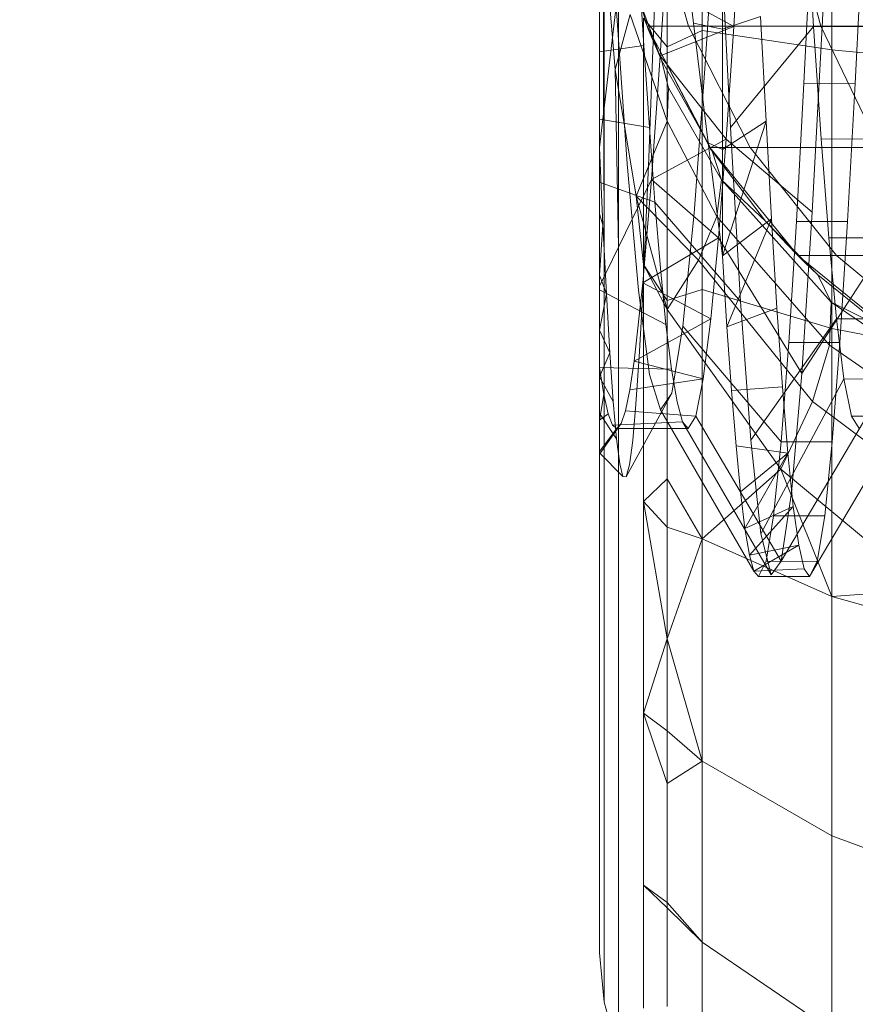
# Model space of a CAD drawing. Units: millimetres. Extents: x 3365 to 578302, y 1430 to 596964.
# Drawn here: x 5455 to 5461, y 5063 to 5071 of the extents above; entities that cross this region are included whole.
import ezdxf

# ---------------------------------------------------------------- set-up
doc = ezdxf.new("R2010")
doc.units = ezdxf.units.MM
doc.layers.add('Контур', color=7, linetype='Continuous', lineweight=15)

msp = doc.modelspace()

# ---------------------------------------------------------------- linework, layer by layer
at = {"layer": 'Контур'}
for p, q in [((5459.8512, 5073.1558), (5459.8512, 5070.9643)), ((5459.8512, 5070.9643), (5459.8512, 5073.1558)), ((5460.1342, 5073.1558), (5460.1342, 5071.0966)), ((5461.1896, 5073.1558), (5461.1896, 5070.9406)), ((5461.1971, 5072.8873), (5461.1128, 5071.179)), ((5461.1128, 5071.179), (5461.1971, 5072.8873)), ((5460.1597, 5070.8234), (5460.2506, 5072.227)), ((5459.393, 5072.155), (5459.6873, 5071.1313)), ((5459.393, 5072.155), (5459.6873, 5071.1313)), ((5459.7337, 5072.155), (5460.0231, 5071.1313)), ((5459.9444, 5072.1664), (5460.0649, 5071.1565)), ((5460.3012, 5071.1087), (5460.3012, 5072.1742)), ((5460.8259, 5072.155), (5461.0995, 5071.1313)), ((5460.453, 5072.1247), (5460.3917, 5071.1301)), ((5460.453, 5072.1247), (5460.3917, 5071.1301)), ((5460.9802, 5072.1223), (5461.0416, 5071.1305)), ((5460.9802, 5072.1223), (5461.0416, 5071.1305)), ((5459.3311, 5071.9159), (5459.3344, 5070.7064)), ((5459.4283, 5070.7802), (5459.3311, 5071.9159)), ((5459.4283, 5070.7802), (5459.3311, 5071.9159)), ((5460.3653, 5070.3093), (5460.2832, 5071.9245)), ((5460.2832, 5071.9245), (5460.3653, 5070.3093)), ((5461.0248, 5071.8869), (5460.9628, 5070.6688)), ((5461.4407, 5071.8867), (5461.3785, 5070.6663)), ((5459.3012, 5070.3808), (5459.3012, 5071.7533)), ((5459.3012, 5070.3808), (5459.3012, 5071.7533)), ((5459.6612, 5070.9741), (5459.6166, 5071.686)), ((5459.6612, 5070.9741), (5459.6166, 5071.686)), ((5459.8048, 5070.8574), (5459.5153, 5071.6406)), ((5459.8048, 5070.8574), (5459.5153, 5071.6406)), ((5459.727, 5070.7231), (5459.7529, 5071.4278)), ((5459.8277, 5071.4403), (5459.7928, 5070.8917)), ((5459.7928, 5070.8917), (5459.8277, 5071.4403)), ((5460.3917, 5071.1301), (5459.8277, 5071.4403)), ((5459.3379, 5071.3434), (5459.3379, 5069.4894)), ((5459.4367, 5071.2956), (5459.3012, 5070.1449)), ((5459.4367, 5071.2956), (5459.5268, 5070.0129)), ((5459.4556, 5071.2689), (5459.4556, 5069.3387)), ((5459.4283, 5070.7802), (5459.5493, 5071.2285)), ((5459.5493, 5071.2285), (5459.8503, 5070.36)), ((5459.6598, 5071.1972), (5459.6598, 5069.1936)), ((5459.8512, 5070.9643), (5459.6598, 5071.1972)), ((5459.6639, 5071.1915), (5459.6873, 5071.1313)), ((5459.6831, 5071.1459), (5459.6639, 5071.1915)), ((5460.6105, 5071.2115), (5460.3012, 5071.1087)), ((5460.6105, 5071.2115), (5460.6551, 5070.3608)), ((5461.1128, 5071.179), (5461.029, 5069.619)), ((5461.029, 5069.619), (5461.1128, 5071.179)), ((5459.8048, 5070.8574), (5459.6831, 5071.1459)), ((5459.6873, 5071.1313), (5460.1977, 5070.1462)), ((5459.6873, 5071.1313), (5460.0231, 5071.1313)), ((5459.6873, 5071.1313), (5459.6969, 5071.1072)), ((5460.1977, 5070.1462), (5459.6873, 5071.1313)), ((5459.8611, 5070.7986), (5459.6873, 5071.1313)), ((5459.8048, 5070.8574), (5459.6969, 5071.1072)), ((5460.3917, 5071.1301), (5459.7928, 5070.8917)), ((5459.8512, 5070.9643), (5460.1342, 5071.0966)), ((5460.0231, 5071.1313), (5460.5249, 5070.1462)), ((5460.0231, 5071.1313), (5461.0995, 5071.1313)), ((5460.0649, 5071.1565), (5460.1844, 5070.1848)), ((5460.0649, 5071.1565), (5460.3012, 5071.1087)), ((5460.1342, 5068.9901), (5460.1342, 5071.0966)), ((5460.1342, 5071.0966), (5461.1896, 5070.9406)), ((5460.3012, 5070.1287), (5460.3012, 5071.1087)), ((5460.3917, 5071.1301), (5460.3297, 5070.2143)), ((5460.3917, 5071.1301), (5460.3297, 5070.2143)), ((5460.3653, 5070.3093), (5461.0416, 5071.1305)), ((5461.0416, 5071.1305), (5461.103, 5070.2161)), ((5461.0416, 5071.1305), (5461.625, 5071.1304)), ((5461.0416, 5071.1305), (5461.103, 5070.2161)), ((5461.0995, 5071.1313), (5461.5741, 5070.1462)), ((5461.0995, 5071.1313), (5462.966, 5071.1313)), ((5459.6612, 5070.9741), (5459.3012, 5070.9232)), ((5459.7062, 5070.3082), (5459.6612, 5070.9741)), ((5459.7062, 5070.3082), (5459.6612, 5070.9741)), ((5459.8512, 5070.9643), (5459.8512, 5068.9003)), ((5459.8512, 5070.9643), (5459.8512, 5068.9003)), ((5461.1896, 5070.9406), (5461.1896, 5068.6746)), ((5461.1896, 5070.9406), (5462.3717, 5070.8292)), ((5459.7928, 5070.8917), (5459.7224, 5069.8854)), ((5459.7224, 5069.8854), (5459.7928, 5070.8917)), ((5460.3297, 5070.2143), (5459.7928, 5070.8917)), ((5459.8048, 5070.8574), (5459.8627, 5070.6307)), ((5459.8048, 5070.8574), (5460.1561, 5070.2264)), ((5460.1561, 5070.2264), (5459.8048, 5070.8574)), ((5459.4283, 5070.7802), (5459.4556, 5069.3387)), ((5459.4283, 5070.7802), (5459.5995, 5069.7501)), ((5459.5995, 5069.7501), (5459.4283, 5070.7802)), ((5460.2178, 5070.1156), (5459.8611, 5070.7986)), ((5460.0692, 5069.6114), (5460.1597, 5070.8234)), ((5459.3344, 5070.7064), (5459.3379, 5069.4894)), ((5459.7014, 5070.0623), (5459.727, 5070.7231)), ((5459.8627, 5070.6307), (5459.8503, 5070.36)), ((5460.2926, 5069.8831), (5459.8627, 5070.6307)), ((5460.9628, 5070.6688), (5460.9016, 5069.5443)), ((5460.9628, 5070.6688), (5461.3785, 5070.6663)), ((5461.3174, 5069.5453), (5461.3785, 5070.6663)), ((5459.3012, 5069.0682), (5459.3012, 5070.3808)), ((5459.3012, 5069.0682), (5459.3012, 5070.3808)), ((5459.7062, 5070.3082), (5459.3012, 5070.3768)), ((5459.5995, 5069.7501), (5459.8503, 5070.36)), ((5459.7514, 5069.7015), (5459.7062, 5070.3082)), ((5459.7514, 5069.7015), (5459.7062, 5070.3082)), ((5460.2552, 5069.5847), (5459.8503, 5070.36)), ((5460.6551, 5070.3608), (5460.3012, 5069.2645)), ((5460.6551, 5070.3608), (5460.3012, 5070.1287)), ((5460.4479, 5068.8939), (5460.3653, 5070.3093)), ((5460.3653, 5070.3093), (5460.4479, 5068.8939)), ((5460.6551, 5070.3608), (5460.6994, 5069.565)), ((5460.1561, 5070.2264), (5460.2178, 5070.1156)), ((5460.2178, 5070.1156), (5460.1561, 5070.2264)), ((5461.103, 5070.2161), (5461.165, 5069.4123)), ((5461.103, 5070.2161), (5461.6863, 5070.2137)), ((5461.103, 5070.2161), (5461.165, 5069.4123)), ((5459.3012, 5070.1434), (5459.3288, 5069.5167)), ((5460.3297, 5070.2143), (5459.7224, 5069.8854)), ((5460.1844, 5070.1848), (5460.3012, 5069.2645)), ((5460.1844, 5070.1848), (5460.3012, 5070.1287)), ((5460.1977, 5070.1462), (5460.9121, 5069.2667)), ((5460.1977, 5070.1462), (5460.5249, 5070.1462)), ((5460.2044, 5070.136), (5460.1977, 5070.1462)), ((5460.9121, 5069.2667), (5460.1977, 5070.1462)), ((5460.2178, 5070.1156), (5460.2044, 5070.136)), ((5460.3297, 5070.2143), (5460.268, 5069.4111)), ((5460.3297, 5070.2143), (5460.268, 5069.4111)), ((5461.029, 5069.619), (5460.3297, 5070.2143)), ((5460.5249, 5070.1462), (5461.2274, 5069.2667)), ((5460.5249, 5070.1462), (5461.5741, 5070.1462)), ((5459.6758, 5069.4559), (5459.7014, 5070.0623)), ((5460.2926, 5069.8831), (5460.2178, 5070.1156)), ((5460.6501, 5069.5477), (5460.2178, 5070.1156)), ((5460.2178, 5070.1156), (5460.2926, 5069.8831)), ((5460.6501, 5069.5477), (5460.2178, 5070.1156)), ((5460.3012, 5069.2645), (5460.3012, 5070.1287)), ((5459.5268, 5070.0129), (5459.6172, 5068.9858)), ((5459.3012, 5069.0179), (5459.7224, 5069.8854)), ((5459.7514, 5069.7015), (5459.3012, 5069.8651)), ((5459.7224, 5069.8854), (5459.6524, 5069.0441)), ((5459.6524, 5069.0441), (5459.7224, 5069.8854)), ((5460.268, 5069.4111), (5459.7224, 5069.8854)), ((5460.2926, 5069.8831), (5460.2552, 5069.5847)), ((5460.2926, 5069.8831), (5460.2552, 5069.5847)), ((5460.2926, 5069.8831), (5461.1844, 5068.8868)), ((5460.6501, 5069.5477), (5460.2926, 5069.8831)), ((5459.5995, 5069.7501), (5459.6598, 5069.1936)), ((5459.8512, 5068.8271), (5459.5995, 5069.7501)), ((5460.1066, 5069.2291), (5459.5995, 5069.7501)), ((5459.5995, 5069.7501), (5459.8512, 5068.8271)), ((5459.7962, 5069.1638), (5459.7514, 5069.7015)), ((5460.4479, 5068.8939), (5459.7514, 5069.7015)), ((5459.7962, 5069.1638), (5459.7514, 5069.7015)), ((5459.3288, 5069.5167), (5459.3012, 5069.6073)), ((5459.9784, 5068.694), (5460.0692, 5069.6114)), ((5460.2552, 5069.5847), (5460.1066, 5069.2291)), ((5460.2552, 5069.5847), (5460.1066, 5069.2291)), ((5460.2552, 5069.5847), (5461.1714, 5068.5372)), ((5461.029, 5069.619), (5460.9455, 5068.307)), ((5460.9455, 5068.307), (5461.029, 5069.619)), ((5459.3288, 5069.5167), (5459.3012, 5069.107)), ((5459.3288, 5069.5167), (5459.3565, 5068.9568)), ((5460.6994, 5069.565), (5460.3012, 5069.2645)), ((5460.6994, 5069.565), (5460.3373, 5068.6874)), ((5460.6501, 5069.5477), (5460.8223, 5069.363)), ((5461.0763, 5069.1091), (5460.6501, 5069.5477)), ((5461.0763, 5069.1091), (5460.6501, 5069.5477)), ((5460.6994, 5069.565), (5460.7432, 5068.8401)), ((5460.8395, 5068.5594), (5460.9016, 5069.5443)), ((5461.3174, 5069.5453), (5460.9016, 5069.5443)), ((5461.3174, 5069.5453), (5461.2555, 5068.5602)), ((5459.3379, 5067.7053), (5459.3379, 5069.4894)), ((5459.6499, 5068.9129), (5459.6758, 5069.4559)), ((5459.4556, 5069.3387), (5459.4556, 5067.4812)), ((5460.268, 5069.4111), (5459.6524, 5069.0441)), ((5460.268, 5069.4111), (5460.2065, 5068.7525)), ((5460.268, 5069.4111), (5460.2065, 5068.7525)), ((5460.9455, 5068.307), (5460.268, 5069.4111)), ((5460.8223, 5069.363), (5460.9121, 5069.2667)), ((5460.9455, 5068.307), (5461.6581, 5069.4086)), ((5461.165, 5069.4123), (5461.2263, 5068.7536)), ((5461.165, 5069.4123), (5461.7485, 5069.4108)), ((5461.165, 5069.4123), (5461.2263, 5068.7536)), ((5460.3012, 5069.2645), (5460.3373, 5068.6874)), ((5460.9121, 5069.2667), (5461.7915, 5068.5524)), ((5460.9121, 5069.2667), (5461.2274, 5069.2667)), ((5460.9684, 5069.2127), (5460.9121, 5069.2667)), ((5461.7915, 5068.5524), (5460.9121, 5069.2667)), ((5461.2274, 5069.2667), (5462.0922, 5068.5524)), ((5461.2274, 5069.2667), (5462.2383, 5069.2667)), ((5459.6598, 5067.2656), (5459.6598, 5069.1936)), ((5459.8512, 5068.8271), (5459.6598, 5069.1936)), ((5459.8512, 5068.9003), (5459.6598, 5069.1936)), ((5460.1066, 5069.2291), (5459.8512, 5068.8271)), ((5460.1066, 5069.2291), (5459.8512, 5068.8271)), ((5460.1066, 5069.2291), (5461.0322, 5068.0789)), ((5461.0763, 5069.1091), (5460.9684, 5069.2127)), ((5459.3565, 5068.9568), (5459.3012, 5069.107)), ((5459.841, 5068.7074), (5459.7962, 5069.1638)), ((5459.841, 5068.7074), (5459.7962, 5069.1638)), ((5461.0763, 5069.1091), (5461.1844, 5068.8868)), ((5461.603, 5068.6813), (5461.0763, 5069.1091)), ((5461.603, 5068.6813), (5461.0763, 5069.1091)), ((5459.3012, 5067.8441), (5459.3012, 5069.0682)), ((5459.3012, 5067.8441), (5459.3012, 5069.0682)), ((5459.6524, 5069.0441), (5459.5822, 5068.4068)), ((5459.5822, 5068.4068), (5459.6524, 5069.0441)), ((5460.2065, 5068.7525), (5459.6524, 5069.0441)), ((5459.841, 5068.7074), (5459.3012, 5068.9884)), ((5459.3565, 5068.9568), (5459.3012, 5068.6594)), ((5459.3565, 5068.9568), (5459.3839, 5068.4752)), ((5459.6172, 5068.9858), (5459.7072, 5068.2993)), ((5459.8512, 5068.9003), (5460.1342, 5068.9901)), ((5460.1342, 5068.9901), (5461.1896, 5068.6746)), ((5460.1342, 5066.9631), (5460.1342, 5068.9901)), ((5459.6235, 5068.4441), (5459.6499, 5068.9129)), ((5459.8512, 5068.9003), (5459.8512, 5068.8271)), ((5459.8512, 5068.8271), (5459.8512, 5068.9003)), ((5460.53, 5067.7655), (5460.4479, 5068.8939)), ((5460.4479, 5068.8939), (5460.53, 5067.7655)), ((5461.1844, 5068.8868), (5461.1714, 5068.5372)), ((5462.2714, 5068.1438), (5461.1844, 5068.8868)), ((5461.603, 5068.6813), (5461.1844, 5068.8868)), ((5459.8512, 5067.4521), (5459.8512, 5068.8271)), ((5459.8512, 5068.8271), (5459.8512, 5067.4521)), ((5460.774, 5067.5295), (5459.8512, 5068.8271)), ((5459.8512, 5068.8271), (5460.774, 5067.5295)), ((5460.7432, 5068.8401), (5460.3373, 5068.6874)), ((5460.7432, 5068.8401), (5460.7876, 5068.2006)), ((5460.2065, 5068.7525), (5459.5822, 5068.4068)), ((5459.8864, 5068.3423), (5459.841, 5068.7074)), ((5459.8864, 5068.3423), (5459.841, 5068.7074)), ((5459.888, 5068.1468), (5459.9784, 5068.694)), ((5460.778, 5067.7514), (5459.9784, 5068.694)), ((5460.2065, 5068.7525), (5460.1446, 5068.2637)), ((5460.2065, 5068.7525), (5460.1446, 5068.2637)), ((5460.53, 5067.7655), (5461.2263, 5068.7536)), ((5461.2263, 5068.7536), (5461.2884, 5068.2633)), ((5461.2263, 5068.7536), (5461.8099, 5068.752)), ((5461.2263, 5068.7536), (5461.2884, 5068.2633)), ((5459.3839, 5068.4752), (5459.3012, 5068.6594)), ((5460.3373, 5068.6874), (5460.374, 5068.1704)), ((5462.3717, 5068.4492), (5461.1896, 5068.6746)), ((5461.1896, 5066.494), (5461.1896, 5068.6746)), ((5460.778, 5067.7514), (5460.8395, 5068.5594)), ((5461.2555, 5068.5602), (5460.8395, 5068.5594)), ((5461.1714, 5068.5372), (5461.0322, 5068.0789)), ((5461.1714, 5068.5372), (5462.2734, 5067.7706)), ((5461.1935, 5067.7509), (5461.2555, 5068.5602)), ((5459.3839, 5068.4752), (5459.3012, 5068.2805)), ((5459.3839, 5068.4752), (5459.4108, 5068.0804)), ((5459.5822, 5068.4068), (5459.5468, 5068.1749)), ((5459.5468, 5068.1749), (5459.5822, 5068.4068)), ((5460.1446, 5068.2637), (5459.5822, 5068.4068)), ((5459.5973, 5068.0586), (5459.6235, 5068.4441)), ((5459.8864, 5068.3423), (5459.3012, 5068.3554)), ((5459.3362, 5068.1359), (5459.3012, 5068.3554)), ((5459.3012, 5068.3554), (5459.3362, 5068.1359)), ((5459.7072, 5068.2993), (5459.7978, 5068.0121)), ((5459.9315, 5068.0763), (5459.8864, 5068.3423)), ((5459.9315, 5068.0763), (5459.8864, 5068.3423)), ((5460.9455, 5068.307), (5460.8616, 5067.3381)), ((5460.8616, 5067.3381), (5460.9455, 5068.307)), ((5459.4108, 5068.0804), (5459.3012, 5068.2805)), ((5460.1446, 5068.2637), (5459.5468, 5068.1749)), ((5460.1446, 5068.2637), (5460.0833, 5067.9618)), ((5460.1446, 5068.2637), (5460.0833, 5067.9618)), ((5460.6134, 5067.005), (5461.2884, 5068.2633)), ((5461.2884, 5068.2633), (5461.3499, 5067.962)), ((5461.2884, 5068.2633), (5461.8717, 5068.2625)), ((5461.2884, 5068.2633), (5461.3499, 5067.962)), ((5459.3012, 5067.9273), (5459.3362, 5068.1359)), ((5459.371, 5067.9792), (5459.3362, 5068.1359)), ((5459.3362, 5068.1359), (5459.371, 5067.9792)), ((5459.5468, 5068.1749), (5459.5117, 5068.0051)), ((5459.5117, 5068.0051), (5459.5468, 5068.1749)), ((5459.888, 5068.1468), (5459.5182, 5067.4666)), ((5459.7978, 5068.0121), (5459.888, 5068.1468)), ((5460.7876, 5068.2006), (5460.374, 5068.1704)), ((5460.374, 5068.1704), (5460.4108, 5067.7207)), ((5460.7876, 5068.2006), (5460.8321, 5067.6598)), ((5459.4108, 5068.0804), (5459.438, 5067.7777)), ((5459.5712, 5067.7634), (5459.5973, 5068.0586)), ((5459.9761, 5067.9142), (5459.9315, 5068.0763)), ((5459.9761, 5067.9142), (5459.9315, 5068.0763)), ((5460.774, 5067.5295), (5461.0322, 5068.0789)), ((5461.0322, 5068.0789), (5462.163, 5067.2311)), ((5459.438, 5067.7777), (5459.3012, 5067.984)), ((5459.3012, 5067.9273), (5459.371, 5067.9792)), ((5459.4062, 5067.8869), (5459.371, 5067.9792)), ((5459.371, 5067.9792), (5459.4062, 5067.8869)), ((5459.5117, 5068.0051), (5459.4768, 5067.8998)), ((5459.4768, 5067.8998), (5459.5117, 5068.0051)), ((5460.0833, 5067.9618), (5459.5117, 5068.0051)), ((5460.5566, 5066.6996), (5459.7978, 5068.0121)), ((5461.8148, 5068.0244), (5461.009, 5066.6559)), ((5459.3012, 5067.6526), (5459.4768, 5067.8998)), ((5459.9761, 5067.9142), (5459.4062, 5067.8869)), ((5459.4768, 5067.8998), (5459.4417, 5067.8602)), ((5459.4417, 5067.8602), (5459.4768, 5067.8998)), ((5460.0213, 5067.8598), (5459.9761, 5067.9142)), ((5460.6955, 5066.6702), (5459.9761, 5067.9142)), ((5460.0213, 5067.8598), (5459.9761, 5067.9142)), ((5460.0833, 5067.9618), (5460.0213, 5067.8598)), ((5460.0833, 5067.9618), (5460.0213, 5067.8598)), ((5460.7788, 5066.7824), (5460.0833, 5067.9618)), ((5460.7788, 5066.7824), (5461.4734, 5067.9611)), ((5461.3499, 5067.962), (5461.4113, 5067.8598)), ((5461.3499, 5067.962), (5461.9335, 5067.9612)), ((5461.3499, 5067.962), (5461.4113, 5067.8598)), ((5459.3012, 5067.6721), (5459.4417, 5067.8602)), ((5459.3012, 5066.7351), (5459.3012, 5067.8441)), ((5459.3012, 5066.7351), (5459.3012, 5067.8441)), ((5459.4417, 5067.8602), (5459.4062, 5067.8869)), ((5459.4062, 5067.8869), (5459.4417, 5067.8602)), ((5460.0213, 5067.8598), (5459.4417, 5067.8602)), ((5459.438, 5067.7777), (5459.4651, 5067.5726)), ((5459.5447, 5067.5652), (5459.5712, 5067.7634)), ((5460.6134, 5067.005), (5460.53, 5067.7655)), ((5460.53, 5067.7655), (5460.6134, 5067.005)), ((5460.7164, 5067.1503), (5460.778, 5067.7514)), ((5461.1935, 5067.7509), (5460.778, 5067.7514)), ((5461.1323, 5067.1497), (5461.1935, 5067.7509)), ((5459.4916, 5067.4688), (5459.3012, 5067.6634)), ((5459.3379, 5066.1126), (5459.3379, 5067.7053)), ((5460.4108, 5067.7207), (5460.4472, 5067.3446)), ((5460.4108, 5067.7207), (5460.8321, 5067.6598)), ((5460.4472, 5067.3446), (5460.8321, 5067.6598)), ((5460.4833, 5067.0464), (5460.8321, 5067.6598)), ((5460.8321, 5067.6598), (5460.876, 5067.2271)), ((5459.4651, 5067.5726), (5459.4916, 5067.4688)), ((5459.5182, 5067.4666), (5459.5447, 5067.5652)), ((5460.774, 5067.5295), (5460.1342, 5066.9631)), ((5460.774, 5067.5295), (5461.1896, 5066.494)), ((5461.9489, 5066.5513), (5460.774, 5067.5295)), ((5460.774, 5067.5295), (5461.9489, 5066.5513)), ((5459.4556, 5065.8231), (5459.4556, 5067.4812)), ((5459.4916, 5067.4688), (5459.5182, 5067.4666)), ((5459.8512, 5067.4521), (5459.6598, 5067.2656)), ((5459.8512, 5066.1504), (5459.8512, 5067.4521)), ((5459.8512, 5067.4521), (5460.1342, 5066.9631)), ((5459.8512, 5067.4521), (5459.8512, 5066.1504)), ((5460.4472, 5067.3446), (5460.4833, 5067.0464)), ((5460.8616, 5067.3381), (5460.7788, 5066.7824)), ((5460.7788, 5066.7824), (5460.8616, 5067.3381)), ((5459.8512, 5066.1504), (5459.6598, 5067.2656)), ((5459.6598, 5067.2656), (5459.6598, 5065.5444)), ((5459.8512, 5067.0583), (5459.6598, 5067.2656)), ((5460.4833, 5067.0464), (5460.876, 5067.2271)), ((5460.5197, 5066.8303), (5460.876, 5067.2271)), ((5460.876, 5067.2271), (5460.9201, 5066.9119)), ((5460.6544, 5066.7808), (5460.7164, 5067.1503)), ((5461.1323, 5067.1497), (5460.7164, 5067.1503)), ((5461.0701, 5066.7801), (5461.1323, 5067.1497)), ((5459.8512, 5067.0583), (5460.1342, 5066.9631)), ((5460.4833, 5067.0464), (5460.5197, 5066.8303)), ((5459.8512, 5066.1504), (5460.1342, 5066.9631)), ((5460.1342, 5066.9631), (5461.1896, 5066.494)), ((5460.1342, 5065.1536), (5460.1342, 5066.9631)), ((5460.6955, 5066.6702), (5460.6134, 5067.005)), ((5460.6134, 5067.005), (5460.6955, 5066.6702)), ((5460.5197, 5066.8303), (5460.9201, 5066.9119)), ((5460.5566, 5066.6996), (5460.9201, 5066.9119)), ((5460.9201, 5066.9119), (5460.9648, 5066.7201)), ((5460.5197, 5066.8303), (5460.5566, 5066.6996)), ((5460.5932, 5066.6559), (5460.6544, 5066.7808)), ((5461.0701, 5066.7801), (5460.6544, 5066.7808)), ((5460.7788, 5066.7824), (5460.6955, 5066.6702)), ((5460.6955, 5066.6702), (5460.7788, 5066.7824)), ((5461.009, 5066.6559), (5461.0701, 5066.7801)), ((5459.3012, 5066.7351), (5459.3012, 5066.3957)), ((5460.5566, 5066.6996), (5460.9648, 5066.7201)), ((5460.5566, 5066.6996), (5460.5932, 5066.6559)), ((5460.9648, 5066.7201), (5461.009, 5066.6559)), ((5461.009, 5066.6559), (5460.5932, 5066.6559)), ((5461.9489, 5066.5513), (5461.1896, 5066.494)), ((5461.1896, 5066.494), (5461.1896, 5064.5474)), ((5462.3717, 5066.1589), (5461.1896, 5066.494)), ((5459.3012, 5065.7654), (5459.3012, 5066.3957)), ((5459.8512, 5066.1504), (5459.6598, 5065.5444)), ((5459.8512, 5064.972), (5459.8512, 5066.1504)), ((5459.8512, 5066.1504), (5460.1342, 5065.1536)), ((5459.8512, 5066.1504), (5459.8512, 5064.972)), ((5459.3379, 5066.1126), (5459.3379, 5064.8188)), ((5459.4556, 5064.4761), (5459.4556, 5065.8231)), ((5459.3012, 5065.7654), (5459.3012, 5065.1539)), ((5459.6598, 5064.1463), (5459.6598, 5065.5444)), ((5459.8512, 5064.972), (5459.6598, 5065.5444)), ((5459.8512, 5065.4023), (5459.6598, 5065.5444)), ((5459.8512, 5065.4023), (5460.1342, 5065.1536)), ((5459.3012, 5064.9557), (5459.3012, 5065.1539)), ((5459.8512, 5064.972), (5460.1342, 5065.1536)), ((5460.1342, 5065.1536), (5461.1896, 5064.5474)), ((5460.1342, 5063.6836), (5460.1342, 5065.1536)), ((5459.3012, 5064.3233), (5459.3012, 5064.9557)), ((5459.3012, 5064.3233), (5459.3012, 5064.9557)), ((5459.8512, 5063.9628), (5459.8512, 5064.972)), ((5459.8512, 5064.972), (5459.8512, 5063.9628)), ((5459.3379, 5063.8945), (5459.3379, 5064.8188)), ((5461.1896, 5064.5474), (5461.1896, 5062.9661)), ((5462.3717, 5064.1143), (5461.1896, 5064.5474)), ((5459.4556, 5063.5138), (5459.4556, 5064.4761)), ((5459.3012, 5064.3233), (5459.3012, 5064.2668)), ((5459.3012, 5063.882), (5459.3012, 5064.2668)), ((5459.8512, 5063.9628), (5459.6598, 5064.1463)), ((5459.6598, 5064.1463), (5459.6598, 5063.1474)), ((5459.8512, 5064.0061), (5459.6598, 5064.1463)), ((5459.8512, 5064.0061), (5460.1342, 5063.6836)), ((5459.3379, 5063.3615), (5459.3379, 5063.8945)), ((5459.8512, 5063.1597), (5459.8512, 5063.9628)), ((5459.8512, 5063.9628), (5460.1342, 5063.6836)), ((5459.8512, 5063.9628), (5459.8512, 5063.1597)), ((5459.3012, 5063.882), (5459.3012, 5063.7551)), ((5459.3012, 5063.6416), (5459.3012, 5063.7551)), ((5460.1342, 5063.6836), (5461.1896, 5062.9661)), ((5460.1342, 5062.6335), (5460.1342, 5063.6836)), ((5459.3012, 5063.6416), (5459.3012, 5063.5955)), ((5459.3012, 5063.5955), (5459.3379, 5063.1952)), ((5459.4556, 5062.9588), (5459.4556, 5063.5138)), ((5459.3379, 5063.1952), (5459.3379, 5063.3615)), ((5459.3379, 5063.1952), (5459.4556, 5062.7857))]:
    msp.add_line(p, q, dxfattribs=at)
for points, knots in [([(5452.2186, 5106.8091), (5452.2186, 5106.809), (5452.2186, 5106.8089), (5452.2186, 5106.8088), (5452.2187, 5106.8088), (5452.2187, 5106.8086), (5452.2188, 5106.8084), (5452.2189, 5106.808), (5452.219, 5106.8077), (5452.2192, 5106.8069), (5452.2194, 5106.8063), (5452.22, 5106.8045), (5452.2204, 5106.8031), (5452.2216, 5106.7989), (5452.2226, 5106.7957), (5452.2258, 5106.785), (5452.2285, 5106.7763), (5452.2339, 5106.7583), (5452.2366, 5106.7495), (5452.2433, 5106.7276), (5452.2474, 5106.7141), (5452.2532, 5106.6954), (5452.2543, 5106.6916), (5452.2567, 5106.6837), (5452.258, 5106.6797), (5452.26, 5106.6732), (5452.2608, 5106.6707), (5452.2625, 5106.6649), (5452.2635, 5106.6617), (5452.2665, 5106.6519), (5452.2686, 5106.6453), (5452.2748, 5106.625), (5452.2793, 5106.6107), (5452.2931, 5106.5661), (5452.3032, 5106.5335), (5452.3357, 5106.4295), (5452.3606, 5106.3501), (5452.4425, 5106.0915), (5452.5082, 5105.8858), (5452.7073, 5105.2712), (5452.8578, 5104.8131), (5453.1171, 5104.0375), (5453.2002, 5103.7898), (5453.3752, 5103.2738), (5453.4625, 5103.0174), (5453.5889, 5102.6468), (5453.6302, 5102.5265), (5453.9134, 5101.7018), (5454.1846, 5100.9208), (5454.7839, 5099.2137), (5455.1126, 5098.2862), (5455.6501, 5096.7831), (5455.8408, 5096.2521), (5456.2221, 5095.1938), (5456.4141, 5094.6632), (5456.6143, 5094.1114), (5456.6177, 5094.102), (5456.9391, 5093.22), (5457.2536, 5092.3561), (5457.6755, 5091.1998), (5457.7824, 5090.9088), (5458.3305, 5089.4144), (5458.7925, 5088.1604), (5459.493, 5086.2645), (5459.7195, 5085.6526), (5460.1637, 5084.453), (5460.3869, 5083.8521), (5460.6445, 5083.1568), (5460.688, 5083.0398), (5461.226, 5081.59), (5461.7327, 5080.2264), (5462.7579, 5077.4674), (5463.2759, 5076.0733), (5464.313, 5073.2777), (5464.8327, 5071.8748), (5465.8688, 5069.0698), (5466.3859, 5067.6659), (5466.9944, 5066.0068), (5467.0891, 5065.7486), (5467.3919, 5064.9207), (5467.6006, 5064.3503), (5467.8082, 5063.7811)], [0, 0, 0, 0, 0.003026, 0.003026, 0.006082, 0.006082, 0.012195, 0.012195, 0.024419, 0.024419, 0.04886, 0.04886, 0.097743, 0.097743, 0.195501, 0.195501, 0.391017, 0.391017, 0.543685, 0.543685, 0.734376, 0.734376, 0.782049, 0.782049, 0.829722, 0.829722, 0.858411, 0.858411, 0.894925, 0.894925, 0.965717, 0.965717, 1.106183, 1.106183, 1.382644, 1.382644, 1.917681, 1.917681, 2.916219, 2.916219, 4.453406, 4.453406, 5.127238, 5.127238, 5.73606, 5.73606, 6.000398, 6.000398, 7.559053, 7.559053, 9.132014, 9.132014, 9.946817, 9.946817, 10.716534, 10.716534, 10.730405, 10.730405, 11.925609, 11.925609, 12.299661, 12.299661, 13.871204, 13.871204, 14.60476, 14.60476, 15.295554, 15.295554, 15.428617, 15.428617, 16.973393, 16.973393, 18.501647, 18.501647, 20.014385, 20.014385, 21.509896, 21.509896, 21.78533, 21.78533, 22.395031, 22.395031, 22.395031, 22.395031]), ([(5457.575, 5091.4754), (5457.6766, 5091.079), (5457.7823, 5090.6705), (5458.1074, 5089.4288), (5458.3396, 5088.5592), (5458.7975, 5086.8768), (5459.0263, 5086.0576), (5459.2937, 5085.0921), (5459.3431, 5084.9181), (5459.4922, 5084.3886), (5459.5938, 5084.028), (5459.8945, 5082.9766), (5460.0895, 5082.2956), (5460.6118, 5080.4953), (5460.9455, 5079.3605), (5461.6414, 5077.0234), (5462.0039, 5075.8206), (5462.7549, 5073.3551), (5463.1438, 5072.0913), (5463.9461, 5069.5079), (5464.3591, 5068.1895), (5464.8353, 5066.6808), (5464.8919, 5066.5008), (5465.3225, 5065.146), (5465.6926, 5063.9773), (5466.0824, 5062.7585), (5466.0946, 5062.7201), (5466.5403, 5061.334), (5466.9709, 5059.9891), (5467.8615, 5057.2334), (5468.3169, 5055.8305), (5469.2315, 5053.0212), (5469.6907, 5051.615), (5470.6076, 5048.8114), (5471.0654, 5047.4138), (5471.5593, 5045.9056), (5471.6042, 5045.7686), (5472.0504, 5044.4056), (5472.4592, 5043.1578), (5472.9108, 5041.7764), (5472.9691, 5041.5985), (5473.3992, 5040.2802), (5473.7804, 5039.1138), (5474.5647, 5036.7032), (5474.9713, 5035.4491), (5475.7541, 5033.023), (5476.1298, 5031.8519), (5476.5369, 5030.5747), (5476.5899, 5030.4092), (5476.9268, 5029.3439), (5477.2269, 5028.3993), (5477.8113, 5026.5356), (5478.1027, 5025.5969), (5478.4445, 5024.4842), (5478.5214, 5024.2342), (5478.7599, 5023.4483), (5478.9329, 5022.879), (5479.295, 5021.67), (5479.4792, 5021.0449), (5479.792, 5019.968), (5479.9212, 5019.5144), (5480.1249, 5018.7873), (5480.2, 5018.5121), (5480.2895, 5018.1786), (5480.3124, 5018.0906), (5480.3197, 5018.0622)], [6.040463, 6.040463, 6.040463, 6.040463, 6.600733, 6.600733, 7.686065, 7.686065, 8.595809, 8.595809, 8.781413, 8.781413, 9.172549, 9.172549, 9.884961, 9.884961, 10.999206, 10.999206, 12.12611, 12.12611, 13.265228, 13.265228, 14.41799, 14.41799, 14.57486, 14.57486, 15.585292, 15.585292, 15.618301, 15.618301, 16.766724, 16.766724, 17.962201, 17.962201, 19.172733, 19.172733, 20.396179, 20.396179, 20.516683, 20.516683, 21.633091, 21.633091, 21.795428, 21.795428, 22.882441, 22.882441, 24.142036, 24.142036, 25.412916, 25.412916, 25.595532, 25.595532, 26.692628, 26.692628, 27.972873, 27.972873, 28.337284, 28.337284, 29.243531, 29.243531, 30.502385, 30.502385, 31.751348, 31.751348, 32.990245, 32.990245, 34, 34, 34, 34]), ([(5445.1272, 5079.3513), (5445.2139, 5078.9484), (5445.304, 5078.5334), (5445.5809, 5077.2766), (5445.7788, 5076.3982), (5446.1698, 5074.7018), (5446.3654, 5073.8776), (5446.5948, 5072.9021), (5446.6382, 5072.7228), (5446.7664, 5072.1877), (5446.853, 5071.8269), (5447.1123, 5070.7642), (5447.2812, 5070.0726), (5447.7335, 5068.249), (5448.0225, 5067.1017), (5448.6263, 5064.7386), (5448.9414, 5063.5223), (5449.5952, 5061.0288), (5449.9342, 5059.7505), (5450.6346, 5057.1373), (5450.9956, 5055.8035), (5451.4111, 5054.2816), (5451.4593, 5054.1041), (5451.8364, 5052.7333), (5452.1616, 5051.5464), (5452.5033, 5050.3132), (5452.5127, 5050.279), (5452.9037, 5048.8764), (5453.2824, 5047.5109), (5454.0655, 5044.7175), (5454.4655, 5043.2978), (5455.2692, 5040.4547), (5455.6728, 5039.0316), (5456.4789, 5036.1942), (5456.8814, 5034.7798), (5457.3144, 5033.2582), (5457.3525, 5033.1243), (5457.7448, 5031.745), (5458.1057, 5030.4773), (5458.5027, 5029.0794), (5458.5526, 5028.904), (5458.9306, 5027.5701), (5459.267, 5026.3848), (5459.9572, 5023.9413), (5460.3142, 5022.6725), (5461.0009, 5020.2181), (5461.3303, 5019.0335), (5461.6857, 5017.7456), (5461.731, 5017.582), (5462.0258, 5016.5046), (5462.2897, 5015.545), (5462.8011, 5013.6572), (5463.0553, 5012.7084), (5463.3521, 5011.5867), (5463.4184, 5011.3368), (5463.6257, 5010.5426), (5463.777, 5009.9641), (5464.0916, 5008.7404), (5464.251, 5008.1091), (5464.521, 5007.0219), (5464.6321, 5006.5641), (5464.8068, 5005.8309), (5464.8708, 5005.5535), (5464.9468, 5005.2185), (5464.9661, 5005.1303), (5464.9722, 5005.1018)], [6.041179, 6.041179, 6.041179, 6.041179, 6.605104, 6.605104, 7.690434, 7.690434, 8.59646, 8.59646, 8.785767, 8.785767, 9.173185, 9.173185, 9.889327, 9.889327, 11.003578, 11.003578, 12.130499, 12.130499, 13.269636, 13.269636, 14.422412, 14.422412, 14.575359, 14.575359, 15.589733, 15.589733, 15.618775, 15.618775, 16.771189, 16.771189, 17.966676, 17.966676, 19.177224, 19.177224, 20.400692, 20.400692, 20.517037, 20.517037, 21.63761, 21.63761, 21.795749, 21.795749, 22.886972, 22.886972, 24.146566, 24.146566, 25.417446, 25.417446, 25.595768, 25.595768, 26.697164, 26.697164, 27.977342, 27.977342, 28.337446, 28.337446, 29.247933, 29.247933, 30.506718, 30.506718, 31.755609, 31.755609, 32.994443, 32.994443, 34, 34, 34, 34])]:
    msp.add_open_spline(points, degree=3, knots=knots, dxfattribs=at)

doc.saveas('drawing.dxf')
